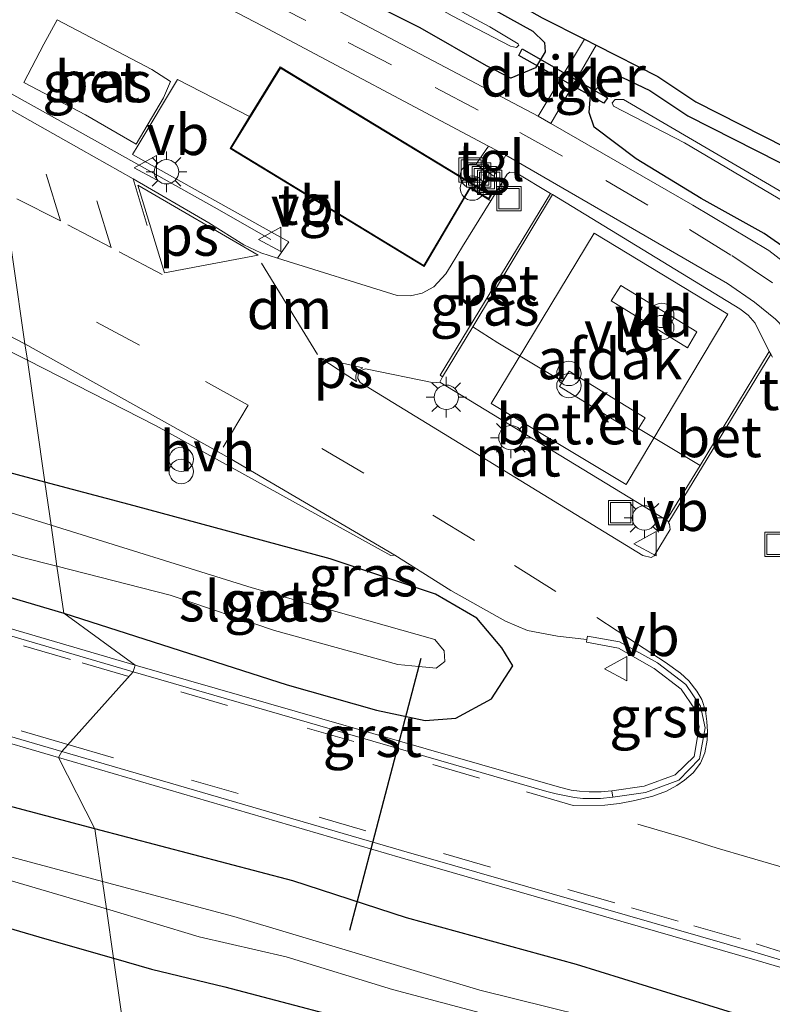
# Model space of a CAD drawing. Units: metres. Extents: x 29997 to 40008, y 370515 to 375003.
# Drawn here: x 36123 to 36169, y 372085 to 372146 of the extents above; entities that cross this region are included whole.
import ezdxf
from ezdxf.enums import TextEntityAlignment as Align

# ---------------------------------------------------------------- set-up
doc = ezdxf.new("R2010")
doc.units = ezdxf.units.M
doc.linetypes.add('IE-TERREINAFSCHEIDING', pattern=[10, 8, -2])
doc.linetypes.add('VW-3-9_STREEP', pattern=[12, 3, -9])
doc.layers.get('0').update_dxf_attribs({"lineweight": 25})
for name, color, linetype, lineweight in [('B-ME-BV-GELEIDECONSTRUCTIE-GELEIDERAIL-L-B1', 213, 'BV-GELEIDERAIL', 18), ('B-ME-GW-INSTEEKWATERGANG-L-B1', 10, 'Continuous', 25), ('B-ME-IE-GRASLAND-GV-B6', 93, 'Continuous', 18), ('B-ME-IE-HULPGEOMETRIE-L-B1', 53, 'Continuous', 18), ('B-ME-IE-INRICHTINGSELEMENT-S-B1', 253, 'Continuous', 18), ('B-ME-IE-MEUBILAIR_WEGMEUBILAIR-LICHTMAST-S-B1', 8, 'Continuous', 18), ('B-ME-IE-TERREINAFSCHEIDING-RASTERHEKWERK-L-B1', 8, 'IE-TERREINAFSCHEIDING', 18), ('B-ME-KG-KADASTRAAL-DAKRAND-L-B1', 13, 'Continuous', 18), ('B-ME-KG-KADASTRAAL-OPNAMEDTMGRENS-L-B1', 10, 'Continuous', 25), ('B-ME-KW-DUIKER-GV-B6', 10, 'Continuous', 25), ('B-ME-KW-DUIKER-L-B1', 10, 'Continuous', 25), ('B-ME-OG-BEBOUWING-GV-B6', 173, 'Continuous', 18), ('B-ME-OG-WATER-GV-B6', 153, 'Continuous', 18), ('B-ME-VH-VERH_SOORT-BETON-OVERIG-GV-B6', 8, 'IE-TERREINAFSCHEIDING-NATUURLIJK-HOUTWAL', 18), ('B-ME-VH-VERH_SOORT-BITUMEN-GV-B6', 8, 'IE-TERREINAFSCHEIDING-NATUURLIJK-HOUTWAL', 18), ('B-ME-VH-VERH_SOORT-GV-B6', 8, 'Continuous', 18), ('B-ME-VH-VERH_SOORT-HALF_VERHARDING-GV-B6', 8, 'IE-TERREINAFSCHEIDING-NATUURLIJK-HOUTWAL', 18), ('B-ME-VH-VERH_SOORT-KLINKERS-GV-B6', 8, 'IE-TERREINAFSCHEIDING-NATUURLIJK-HOUTWAL', 18), ('B-ME-VH-VERH_SOORT-TEGELS-GV-B6', 8, 'Continuous', 18), ('B-ME-VW-MARKERING-39STREEP-015-L-B1', 255, 'VW-3-9_STREEP', 18), ('B-ME-VW-MARKERING-DRIEHOEK-L-B1', 7, 'VW-HAAIETAND70-R-B', 18), ('B-ME-VW-MARKERING-VLAKMARK-GV-B6', 7, 'Continuous', 18), ('B-ME-VW-MEUBILAIR_WEGMEUBILAIR-VERKEERSBORD-S-B1', 8, 'Continuous', 18)]:
    doc.layers.add(name, color=color, linetype=linetype, lineweight=lineweight)
doc.styles.add('NLCS-ISO', font='NLCS-ISO.TTF')
doc.linetypes.add('BV-GELEIDERAIL', pattern='A,10,-3,[108,NLCS.SHX,S=1,R=0,X=0,Y=0],-3', length=16)
doc.linetypes.add('IE-TERREINAFSCHEIDING-NATUURLIJK-HOUTWAL', pattern='A,7,-1.5,[67,NLCS.SHX,S=0.75,R=45,X=0,Y=0],-1.5,7,-1.5,[70,NLCS.SHX,S=0.75,R=0,X=0,Y=0],-1.5', length=20)
doc.linetypes.add('VW-HAAIETAND70-R-B', pattern='A,0,-0.5,[153,NLCS.SHX,S=1,R=180,X=-0.375,Y=0],-0.5', length=1)

# ---------------------------------------------------------------- blocks, each defined once
blk = doc.blocks.new('put')
for p, q in [((0.75, 0.75), (-0.75, 0.75)), ((-0.75, 0.75), (-0.75, -0.75)), ((0.75, -0.75), (0.75, 0.75)), ((-0.75, -0.75), (0.75, -0.75))]:
    blk.add_line(p, q)
blk.add_lwpolyline([(-0.625, 0.625), (0.625, 0.625), (0.625, -0.625), (-0.625, -0.625)], close=True)
blk = doc.blocks.new('verkeersbord')
for p, q in [((0, 0.75), (-0.75, -0.625)), ((0.75, -0.625), (0, 0.75)), ((-0.75, -0.625), (0.75, -0.625))]:
    blk.add_line(p, q)
blk = doc.blocks.new('prullenbak')
for centre in [(-0.375, 0), (0.375, 0)]:
    blk.add_circle(centre, 0.75)
blk = doc.blocks.new('lantaarnpaal')
for p, q in [((0, 0.75), (0, 1.25)), ((-0.884, 0.884), (-0.53, 0.53)), ((0.53, 0.53), (0.884, 0.884)), ((-0.75, 0), (-1.25, 0)), ((0.75, 0), (1.25, 0)), ((-0.53, -0.53), (-0.884, -0.884)), ((0.53, -0.53), (0.884, -0.884)), ((0, -0.75), (0, -1.25))]:
    blk.add_line(p, q)
blk.add_circle((0, 0), 0.75)

msp = doc.modelspace()

# ---------------------------------------------------------------- linework, layer by layer
at = {"layer": 'B-ME-BV-GELEIDECONSTRUCTIE-GELEIDERAIL-L-B1'}
msp.add_polyline3d([(36120.8805, 372141.8845, 2.611), (36126.11, 372138.98, 2.64), (36130.44, 372136.56, 2.63), (36134.88, 372134.08, 2.33), (36138.36, 372132.1, 1.91)], dxfattribs=at)
at = {"layer": 'B-ME-GW-INSTEEKWATERGANG-L-B1'}
for points in [[(36127.5212, 372095.814, 1.464), (36120.459, 372097.675, 1.46), (36108.702, 372100.925, 1.546), (36092.991, 372105.505, 1.614), (36081.209, 372109.078, 1.572), (36070.152, 372112.742, 1.437), (36058.696, 372117.736, 1.484), (36043.271, 372125.113, 1.358), (36031.588, 372132.149, 1.006), (36015.822, 372141.739, 1.234), (36004.763, 372148.833, 1.298), (35992.5106, 372154.7011, 1.2794), (35982.816, 372158.366, 1.325), (35972.329, 372161.836, 1.305), (35963.578, 372164.07, 1.235), (35952.053, 372165.799, 1.321)], [(36117.4118, 372165.9488, 1.3147), (36126.133, 372161, 1.351), (36133.694, 372156.59, 1.089), (36139.62, 372153.321, 1.19), (36144.672, 372150.4, 1.064), (36152.933, 372145.779, 1.063), (36154.497, 372144.926, 1.274), (36155.216, 372144.225, 1.395), (36155.262, 372143.647, 1.383), (36154.658, 372142.658, 1.329), (36153.149, 372142.032, 1.253), (36151.657, 372142.788, 1.145), (36147.571, 372145.133, 1.04), (36143.172, 372147.343, 1.064), (36137.007, 372151.038, 1.094), (36131.944, 372153.81, 1.098), (36126.324, 372156.409, 1.343), (36118.1012, 372161.1662, 1.3311)], [(36188.0202, 372123.5117, 1.11), (36186.9759, 372123.1961, 1.11), (36185.68, 372123.044, 1.279), (36183.68, 372123.692, 1.327), (36180.81, 372124.934, 1.275), (36177.441, 372126.803, 1.245), (36173.456, 372129.178, 1.216), (36168.7567, 372132.4695, 1.2454), (36164.878, 372134.616, 1.266), (36160.864, 372137.053, 1.249), (36158.272, 372138.999, 1.258), (36157.971, 372139.909, 1.21), (36158.049, 372140.976, 1.273), (36158.959, 372141.934, 1.086), (36160.026, 372142.075, 1.008), (36161.705, 372141.259, 1.053), (36164.043, 372139.705, 1.084), (36169.668, 372136.855, 1.087), (36174.795, 372134.606, 1.327), (36183.005, 372130.297, 1.356), (36189.363, 372127.208, 1.25), (36189.9573, 372126.939, 1.11)], [(36124.4446, 372117.1579, 1.3268), (36120.519, 372118.2, 1.341), (36114.08, 372120.123, 1.35), (36107.161, 372122.383, 1.486), (36096.157, 372125.844, 1.506), (36092.986, 372127.527, 1.627), (36090.343, 372129.162, 1.615), (36088.997, 372129.739, 1.573), (36087.631, 372129.691, 1.634), (36086.396, 372128.784, 1.647), (36085.737, 372126.916, 1.575), (36085.654, 372125.487, 1.596), (36086.176, 372123.619, 1.54), (36087, 372122.245, 1.537), (36089.663, 372120.377, 1.551), (36093.782, 372118.619, 1.468), (36101.619, 372115.925, 1.532), (36109.26, 372113.906, 1.517), (36125.6072, 372109.0925, 1.5726)], [(36125.6072, 372109.0925, 1.5726), (36139.377, 372104.672, 1.692), (36144.875, 372103.116, 1.699), (36147.881, 372102.475, 1.66), (36149.755, 372102.619, 1.641), (36151.966, 372103.821, 1.64), (36153.263, 372105.84, 1.631), (36152.59, 372106.946, 1.617), (36151.053, 372108.773, 1.648), (36148.506, 372110.264, 1.601), (36142.019, 372112.427, 1.536), (36129.937, 372115.7, 1.307), (36124.4446, 372117.1579, 1.3268)], [(36074.745, 372103.393, 1.594), (36080.461, 372101.245, 1.646), (36087.44, 372099.159, 1.614), (36093.757, 372097.382, 1.548), (36099.964, 372095.864, 1.525), (36111.477, 372092.73, 1.474), (36113.318, 372092.098, 1.519), (36114.762, 372091.484, 1.562), (36120.974, 372090.058, 1.519), (36124.421, 372089.064, 1.455), (36128.6693, 372087.8486, 1.4886)], [(36207.51, 372051.503, 1.132), (36208.33, 372053.366, 1.242), (36208.993, 372054.629, 1.305), (36209.246, 372055.672, 1.346), (36209.3122, 372056.9454, 1.3555), (36208.6971, 372058.4074, 1.3665), (36207.731, 372059.777, 1.366), (36198.1886, 372068.7208, 1.4483), (36193.485, 372072.349, 1.485), (36181.136, 372078.857, 1.379), (36175.306, 372081.115, 1.385), (36167.403, 372084.304, 1.4), (36157.197, 372087.456, 1.406), (36146.718, 372090.33, 1.406), (36139.714, 372092.601, 1.471), (36127.5212, 372095.814, 1.464)], [(36128.6693, 372087.8486, 1.4886), (36131.008, 372087.173, 1.563), (36135.52, 372086.09, 1.499), (36145.974, 372083.339, 1.357), (36151.909, 372081.178, 1.388), (36162.959, 372078.298, 1.317), (36170.395, 372075.861, 1.307), (36174.171, 372074.515, 1.257), (36178.863, 372072.565, 1.175), (36183.424, 372070.159, 1.117), (36188.838, 372066.819, 1.116), (36191.73, 372064.724, 1.179), (36194.8877, 372062.3015, 1.1853), (36201.595, 372056.112, 1.261), (36202.195, 372055.164, 1.227), (36202.448, 372054.343, 1.269), (36202.448, 372054.059, 1.23), (36202.069, 372053.427, 1.341), (36201.658, 372052.89, 1.298)]]:
    msp.add_polyline3d(points, dxfattribs=at)
at = {"layer": 'B-ME-IE-GRASLAND-GV-B6'}
for points in [[(36118.9814, 372155.0598, 1.6004), (36137.8658, 372145.2332, 1.6306), (36151.7715, 372137.8289, 1.561), (36151, 372136.71, 1.87), (36152.1094, 372135.9939, 1.8659), (36152.8492, 372137.2945, 1.5511), (36166.4934, 372129.3869, 1.5395), (36168.1495, 372128.2365, 1.5312), (36169.4464, 372127.1853, 1.5398)], [(36157.6877, 372144.417, 1.0189), (36154.8266, 372139.6905, 1.4588), (36125.4416, 372155.1725, 1.5203)], [(36149.528, 372145.856, 0.21), (36153.121, 372143.987, 0.21), (36153.498, 372143.909, 0.21), (36153.639, 372144.05, 0.21), (36153.592, 372144.144, 0.21), (36151.8567, 372145.1781, 0.21), (36136.944, 372153.187, 0.21)], [(36143.172, 372147.343, 1.064), (36147.571, 372145.133, 1.04), (36151.657, 372142.788, 1.145), (36153.149, 372142.032, 1.253), (36154.658, 372142.658, 1.329), (36155.262, 372143.647, 1.383), (36155.216, 372144.225, 1.395), (36154.497, 372144.926, 1.274), (36152.933, 372145.779, 1.063)], [(36152.933, 372145.779, 1.063), (36154.497, 372144.926, 1.274), (36155.216, 372144.225, 1.395), (36155.262, 372143.647, 1.383), (36154.658, 372142.658, 1.329), (36153.149, 372142.032, 1.253), (36151.657, 372142.788, 1.145), (36147.571, 372145.133, 1.04), (36143.172, 372147.343, 1.064)], [(36155.0783, 372145.74, 0.973), (36157.6877, 372144.417, 1.0189)], [(36126.9425, 372139.7733, 1.9653), (36130.0757, 372137.9703, 1.8948), (36131.7585, 372140.8232, 1.8682), (36132.1901, 372141.8159, 1.8718), (36131.04, 372142.55, 1.92), (36125.2101, 372145.6157, 2.0399), (36124.3826, 372144.1084, 2.0382), (36123.1389, 372141.7537, 2.0648), (36126.9425, 372139.7733, 1.9653)], [(36204.9603, 372085.4754, 1.5393), (36199.1331, 372090.8772, 1.5397), (36196.7728, 372093.3096, 1.5409), (36194.1683, 372096.187, 1.5205), (36192.1487, 372098.6185, 1.5012), (36188.3451, 372103.7042, 1.4801), (36184.4411, 372109.607, 1.471), (36181.6062, 372114.4273, 1.4798), (36178.7992, 372119.783, 1.4713), (36176.5672, 372123.6096, 1.4595), (36174.8673, 372126.0465, 1.4505), (36171.49, 372129.5233, 1.4404), (36169.0368, 372131.4168, 1.4301), (36164.3561, 372134.2065, 1.4408), (36155.62, 372139.23, 1.46), (36158.4098, 372144.0509, 1.0048), (36162.2028, 372142.1278, 0.971), (36164.5472, 372140.5695, 0.992), (36170.0956, 372137.7583, 1.097), (36175.2292, 372135.5064, 1.172), (36183.4553, 372131.1889, 1.414), (36189.799, 372128.1069, 1.239)], [(36169.2678, 372124.8405, 1.8212), (36169.168, 372125.042, 1.739), (36169.071, 372125.19, 1.79), (36168.1926, 372126.9381, 1.8585), (36167.7684, 372127.4296, 1.8654), (36167.2498, 372127.8157, 1.8704), (36155.72, 372134.855, 1.796), (36155.594, 372134.916, 1.791), (36153.4683, 372136.2022, 1.8585), (36153.0928, 372136.236, 1.8652), (36152.925, 372136.1208, 1.8658), (36151.9065, 372134.4718, 2.002), (36151.795, 372134.54, 2.002), (36151.953, 372134.819, 2.004), (36151.91, 372134.845, 2.047), (36138.948, 372142.716, 1.869), (36137.0586, 372139.6549, 1.9894), (36132.6155, 372141.934, 1.8435), (36130.1925, 372137.9012, 1.8854), (36129.8518, 372137.3196, 2.0259), (36139.4629, 372131.9584, 1.9572), (36138.7667, 372130.9492, 1.8949), (36137.74, 372131.27, 1.9), (36136.71, 372131.77, 1.91), (36134.55, 372133.12, 1.92), (36129.8898, 372135.8367, 1.9323), (36126.6824, 372137.6368, 1.9305), (36123.5231, 372139.41, 1.97), (36121.036, 372140.8058, 1.934)], [(36173.456, 372129.178, 1.216), (36168.7567, 372132.4695, 1.2454), (36164.878, 372134.616, 1.266), (36160.864, 372137.053, 1.249), (36158.272, 372138.999, 1.258), (36157.971, 372139.909, 1.21), (36158.049, 372140.976, 1.273), (36158.959, 372141.934, 1.086), (36160.026, 372142.075, 1.008), (36161.705, 372141.259, 1.053), (36164.043, 372139.705, 1.084), (36169.668, 372136.855, 1.087)], [(36169.668, 372136.855, 1.087), (36164.043, 372139.705, 1.084), (36161.705, 372141.259, 1.053), (36160.026, 372142.075, 1.008), (36158.959, 372141.934, 1.086), (36158.049, 372140.976, 1.273), (36157.971, 372139.909, 1.21), (36158.272, 372138.999, 1.258), (36160.864, 372137.053, 1.249), (36164.878, 372134.616, 1.266), (36168.7567, 372132.4695, 1.2454), (36173.456, 372129.178, 1.216)], [(36175.5176, 372131.7032, -0.233), (36160.0788, 372140.7138, -0.233), (36159.5709, 372140.7138, -0.233), (36159.391, 372140.5021, -0.233), (36159.4756, 372140.3009, -0.233), (36163.8459, 372138.035, -0.233), (36171.3272, 372133.6409, -0.233), (36174.071, 372131.795, -0.233), (36174.9774, 372131.2956, -0.233), (36180.5682, 372128.1922, -0.233), (36184.6566, 372126.5765, -0.233), (36187.24, 372125.935, -0.233), (36187.4433, 372126.2821, -0.233), (36187.25, 372126.433, -0.233), (36183.939, 372127.515, -0.233), (36181.594, 372128.491, -0.233), (36178.796, 372129.796, -0.233), (36176.367, 372131.137, -0.233), (36175.5176, 372131.7032, -0.233)], [(36113.978, 372129.364, 1.577), (36123.3641, 372124.6541, 1.5816), (36124.4446, 372117.1579, 1.3268), (36120.519, 372118.2, 1.341)], [(36131.303, 372120.618, 1.597), (36145.7571, 372112.6359, 1.6428), (36146.01, 372112.65, 1.65), (36149.45, 372110.48, 1.64), (36152.8102, 372108.5897, 1.6403), (36154.17, 372108.03, 1.65), (36156.0314, 372107.667, 1.6792), (36157.8317, 372107.4712, 1.7049), (36157.806, 372107.303, 1.694), (36159.778, 372106.939, 1.76), (36161.971, 372105.686, 1.77), (36163.642, 372104.409, 1.763), (36164.48, 372103.182, 1.778), (36164.743, 372102.089, 1.775), (36164.44, 372100.262, 1.798), (36163.269, 372099.135, 1.771), (36161.352, 372098.449, 1.761), (36159.366, 372098.142, 1.686), (36158.718, 372098.095, 1.711), (36157.965, 372098.1, 1.703), (36157.388, 372098.132, 1.709), (36156.858, 372098.187, 1.707), (36156.151, 372098.369, 1.704), (36130.009, 372105.882, 1.66), (36125.6071, 372109.093, 1.573), (36139.377, 372104.672, 1.692), (36144.875, 372103.116, 1.699), (36147.881, 372102.475, 1.66), (36149.755, 372102.619, 1.641), (36151.966, 372103.821, 1.64), (36153.263, 372105.84, 1.631), (36152.59, 372106.946, 1.617), (36151.053, 372108.773, 1.648), (36148.506, 372110.264, 1.601), (36142.019, 372112.427, 1.536), (36129.937, 372115.7, 1.307), (36124.4446, 372117.1579, 1.3268), (36123.3641, 372124.6541, 1.5816), (36131.303, 372120.618, 1.597)], [(36075.423, 372119.645, 1.841), (36077.124, 372118.266, 1.871), (36078.419, 372117.257, 1.869), (36079.553, 372116.457, 1.851), (36080.97, 372115.493, 1.851), (36082.283, 372114.675, 1.829), (36083.68, 372113.848, 1.821), (36085.067, 372113.045, 1.815), (36086.684, 372112.256, 1.793), (36088.186, 372111.528, 1.811), (36089.646, 372110.88, 1.789), (36091.509, 372110.2, 1.783), (36093.871, 372109.424, 1.769), (36105.64, 372105.959, 1.711), (36125.275, 372100.204, 1.577), (36127.5211, 372095.814, 1.464), (36120.459, 372097.675, 1.46), (36108.702, 372100.925, 1.546), (36092.991, 372105.505, 1.614), (36081.209, 372109.078, 1.572), (36070.152, 372112.742, 1.437)], [(36120.519, 372118.2, 1.341), (36124.4446, 372117.1579, 1.3268), (36124.8273, 372114.5033, 0.0975), (36121.02, 372115.685, 0.0975)], [(36153.263, 372105.84, 1.631), (36151.966, 372103.821, 1.64), (36149.755, 372102.619, 1.641), (36147.881, 372102.475, 1.66), (36144.875, 372103.116, 1.699), (36139.377, 372104.672, 1.692), (36125.6071, 372109.093, 1.573), (36125.1912, 372111.9786, 0.0975), (36132.161, 372110.204, 0.0975), (36138.586, 372108.013, 0.0975), (36146.192, 372105.925, 0.0975), (36147.4785, 372105.805, 0.0975), (36148.5533, 372105.7048, 0.0975), (36149.075, 372106.1169, 0.0975), (36149.0475, 372106.7763, 0.0975), (36148.4709, 372107.4631, 0.0975), (36137.22, 372110.657, 0.0975), (36124.8273, 372114.5033, 0.0975), (36124.4446, 372117.1579, 1.3268), (36129.937, 372115.7, 1.307), (36142.019, 372112.427, 1.536), (36148.506, 372110.264, 1.601), (36151.053, 372108.773, 1.648), (36152.59, 372106.946, 1.617), (36153.263, 372105.84, 1.631)], [(36109.26, 372113.906, 1.517), (36125.6071, 372109.093, 1.573), (36130.009, 372105.882, 1.66), (36095.748, 372115.917, 1.581)], [(36113.901, 372115.231, 0.0975), (36122.99, 372112.539, 0.0975), (36125.1912, 372111.9786, 0.0975), (36125.6071, 372109.093, 1.573), (36109.26, 372113.906, 1.517)], [(36070.152, 372112.742, 1.437), (36081.209, 372109.078, 1.572), (36092.991, 372105.505, 1.614), (36108.702, 372100.925, 1.546), (36120.459, 372097.675, 1.46), (36127.5211, 372095.814, 1.464), (36127.9876, 372092.5779, 0.032), (36116.7156, 372095.5768, 0.032), (36089.3319, 372103.8131, 0.032), (36071.257, 372108.8392, 0.032)], [(36067.3601, 372108.5474, 0.032), (36078.0867, 372105.0129, 0.032), (36105.8917, 372097.4575, 0.032), (36128.2316, 372090.885, 0.032), (36128.6693, 372087.8486, 1.4886), (36124.421, 372089.064, 1.455), (36120.974, 372090.058, 1.519), (36114.762, 372091.484, 1.562), (36113.318, 372092.098, 1.519), (36111.477, 372092.73, 1.474), (36099.964, 372095.864, 1.525), (36093.757, 372097.382, 1.548), (36087.44, 372099.159, 1.614), (36080.461, 372101.245, 1.646), (36074.745, 372103.393, 1.594)], [(36074.745, 372103.393, 1.594), (36080.461, 372101.245, 1.646), (36087.44, 372099.159, 1.614), (36093.757, 372097.382, 1.548), (36099.964, 372095.864, 1.525), (36111.477, 372092.73, 1.474), (36113.318, 372092.098, 1.519), (36114.762, 372091.484, 1.562), (36120.974, 372090.058, 1.519), (36124.421, 372089.064, 1.455), (36128.6693, 372087.8486, 1.4886), (36131.1344, 372070.7466, 1.9444), (36116.6278, 372046.9006, 2.5337)], [(36167.403, 372084.304, 1.4), (36157.197, 372087.456, 1.406), (36146.718, 372090.33, 1.406), (36139.714, 372092.601, 1.471), (36127.5211, 372095.814, 1.464), (36125.275, 372100.204, 1.577), (36146.322, 372094.046, 1.543), (36168.329, 372087.71, 1.512), (36170.06, 372087.189, 1.507), (36172.354, 372086.438, 1.501), (36174.596, 372085.609, 1.514), (36176.832, 372084.732, 1.521)], [(36203.88, 372057.995, 0.032), (36202.527, 372059.727, 0.032), (36196.4277, 372065.2964, 0.032), (36192.5797, 372068.4359, 0.032), (36183.9595, 372074.2078, 0.032), (36176.8625, 372077.7098, 0.032), (36169.9274, 372080.5309, 0.032), (36161.8581, 372083.2547, 0.032), (36151.2287, 372085.8813, 0.032), (36136.0948, 372090.421, 0.032), (36127.9876, 372092.5779, 0.032), (36127.5211, 372095.814, 1.464), (36139.714, 372092.601, 1.471), (36146.718, 372090.33, 1.406), (36157.197, 372087.456, 1.406), (36167.403, 372084.304, 1.4), (36175.306, 372081.115, 1.385), (36181.136, 372078.857, 1.379), (36193.485, 372072.349, 1.485), (36198.1886, 372068.7208, 1.4483), (36207.731, 372059.777, 1.366)], [(36128.2316, 372090.885, 0.032), (36133.9559, 372089.1563, 0.032), (36139.3031, 372087.9241, 0.032), (36145.8492, 372085.9137, 0.032), (36154.599, 372083.6114, 0.032), (36163.8349, 372081.0173, 0.032), (36170.2839, 372078.7475, 0.032), (36175.5338, 372076.7694, 0.032), (36181.4318, 372074.2078, 0.032), (36186.1308, 372071.6461, 0.032), (36191.802, 372067.8198, 0.032), (36196.0592, 372064.5799, 0.032), (36197.5617, 372063.1517, 0.032), (36199.949, 372061.116, 0.032), (36203.033, 372057.922, 0.032), (36204.747, 372055.684, 0.032), (36205.054, 372054.854, 0.032), (36204.963, 372053.699, 0.032), (36204.729, 372052.797, 0.032)], [(36201.658, 372052.89, 1.298), (36202.069, 372053.427, 1.341), (36202.448, 372054.059, 1.23), (36202.448, 372054.343, 1.269), (36202.195, 372055.164, 1.227), (36201.595, 372056.112, 1.261), (36194.8877, 372062.3015, 1.1853), (36191.73, 372064.724, 1.179), (36188.838, 372066.819, 1.116), (36183.424, 372070.159, 1.117), (36178.863, 372072.565, 1.175), (36174.171, 372074.515, 1.257), (36170.395, 372075.861, 1.307), (36162.959, 372078.298, 1.317), (36151.909, 372081.178, 1.388), (36145.974, 372083.339, 1.357), (36135.52, 372086.09, 1.499), (36131.008, 372087.173, 1.563), (36128.6693, 372087.8486, 1.4886), (36128.2316, 372090.885, 0.032)], [(36116.6278, 372046.9006, 2.5337), (36131.1344, 372070.7466, 1.9444), (36128.6693, 372087.8486, 1.4886)], [(36128.6693, 372087.8486, 1.4886), (36131.008, 372087.173, 1.563), (36135.52, 372086.09, 1.499), (36145.974, 372083.339, 1.357), (36151.909, 372081.178, 1.388), (36162.959, 372078.298, 1.317), (36170.395, 372075.861, 1.307), (36174.171, 372074.515, 1.257), (36178.863, 372072.565, 1.175), (36183.424, 372070.159, 1.117), (36188.838, 372066.819, 1.116), (36191.73, 372064.724, 1.179), (36194.8877, 372062.3015, 1.1853), (36201.595, 372056.112, 1.261), (36202.195, 372055.164, 1.227), (36202.448, 372054.343, 1.269), (36202.448, 372054.059, 1.23), (36202.069, 372053.427, 1.341), (36201.658, 372052.89, 1.298)]]:
    msp.add_polyline3d(points, dxfattribs=at)
at = {"layer": 'B-ME-IE-HULPGEOMETRIE-L-B1'}
msp.add_polyline3d([(36116.6278, 372046.9006, 2.5337), (36131.1344, 372070.7466, 1.9444), (36128.6693, 372087.8486, 1.4886), (36128.2316, 372090.885, 0.032), (36127.9876, 372092.5779, 0.032), (36127.5212, 372095.814, 1.464), (36125.275, 372100.204, 1.577), (36125.483, 372100.576, 1.542), (36129.889, 372105.48, 1.649), (36130.009, 372105.882, 1.66), (36125.6072, 372109.0925, 1.5726), (36125.1912, 372111.9786, 0.0975), (36124.8273, 372114.5033, 0.0975), (36124.4446, 372117.1579, 1.3268), (36123.3641, 372124.6541, 1.5816), (36123.219, 372125.6607, 1.622), (36121.036, 372140.8058, 1.934), (36118.9814, 372155.0598, 1.6004), (36118.4491, 372158.7521, 1.5005), (36118.1012, 372161.1662, 1.3311), (36117.7238, 372163.7846, 0.21), (36117.6334, 372164.4117, 0.21), (36117.4118, 372165.9488, 1.3147), (36117.2343, 372167.1803, 1.1791)], dxfattribs=at)
at = {"layer": 'B-ME-IE-TERREINAFSCHEIDING-RASTERHEKWERK-L-B1'}
msp.add_polyline3d([(36124.3826, 372144.1084, 2.0382), (36123.1389, 372141.7537, 2.0648), (36126.9425, 372139.7733, 1.9653), (36130.0757, 372137.9703, 1.8948), (36131.7585, 372140.8232, 1.8682), (36132.1901, 372141.8159, 1.8718), (36131.04, 372142.55, 1.92), (36125.2101, 372145.6157, 2.0399), (36124.3826, 372144.1084, 2.0382)], dxfattribs=at)
at = {"layer": 'B-ME-KG-KADASTRAAL-DAKRAND-L-B1'}
msp.add_polyline3d([(36138.9645, 372142.6475, 5.3248), (36135.924, 372137.7215, 5.4367), (36147.7868, 372130.499, 5.4988), (36150.6349, 372135.3103, 5.4663), (36151.7766, 372134.609, 5.4548), (36151.8864, 372134.8029, 5.4596), (36138.9645, 372142.6475, 5.3248)], dxfattribs=at)
at = {"layer": 'B-ME-KG-KADASTRAAL-OPNAMEDTMGRENS-L-B1'}
msp.add_polyline3d([(36117.2343, 372167.1803, 1.1791), (36126.6298, 372161.8574, 1.205), (36134.1839, 372157.4514, 1.079), (36140.1078, 372154.1836, 1.012), (36155.0783, 372145.74, 0.973), (36157.6877, 372144.417, 1.0189), (36158.4098, 372144.0509, 1.0048), (36162.2028, 372142.1278, 0.971), (36164.5472, 372140.5695, 0.992), (36170.0956, 372137.7583, 1.097), (36175.2292, 372135.5064, 1.172), (36183.4553, 372131.1889, 1.414), (36189.799, 372128.1069, 1.239), (36189.9573, 372126.939, 1.11), (36190.0684, 372125.994, 1.11), (36189.698, 372124.6969, 1.11), (36197.145, 372099.665, 1.374), (36200.417, 372096.532, 1.728), (36201.738, 372095.134, 1.824), (36206.107, 372091.133, 1.825)], dxfattribs=at)
at = {"layer": 'B-ME-KW-DUIKER-GV-B6'}
msp.add_polyline3d([(36159.101, 372140.821, -0.293), (36158.881, 372140.481, -0.237), (36153.641, 372143.43, -0.316), (36153.854, 372143.825, -0.297), (36159.101, 372140.821, -0.293)], dxfattribs=at)
at = {"layer": 'B-ME-KW-DUIKER-L-B1'}
msp.add_line((36147.607, 372106.294, -0.162), (36143.21, 372089.557, -0.081), dxfattribs=at)
at = {"layer": 'B-ME-OG-BEBOUWING-GV-B6'}
for points in [[(36137.0586, 372139.6549, 1.9894), (36138.948, 372142.716, 1.869), (36151.91, 372134.845, 2.047), (36151.953, 372134.819, 2.004), (36151.795, 372134.54, 2.002), (36151.741, 372134.573, 2.043), (36150.6439, 372135.2465, 2.0206), (36147.804, 372130.43, 2.046), (36135.855, 372137.705, 1.983), (36137.0586, 372139.6549, 1.9894)], [(36158.2793, 372132.4868, 6.5711), (36166.516, 372127.502, 6.4529), (36160.258, 372117.013, 6.4529), (36151.938, 372121.993, 6.4489), (36158.2793, 372132.4868, 6.5711)]]:
    msp.add_polyline3d(points, dxfattribs=at)
at = {"layer": 'B-ME-OG-WATER-GV-B6'}
for points in [[(35945.187, 372163.932, 0.032), (35967.2638, 372159.9108, 0.032), (35974.3933, 372157.9652, 0.032), (35982.0089, 372155.4036, 0.032), (35990.7263, 372151.8042, 0.032), (36006.8324, 372143.1139, 0.032), (36020.5405, 372134.5858, 0.032), (36037.0355, 372125.1497, 0.032), (36045.6881, 372119.7669, 0.032), (36053.0768, 372115.9406, 0.032), (36064.4192, 372111.4009, 0.032), (36071.257, 372108.8392, 0.032), (36089.3319, 372103.8131, 0.032), (36116.7156, 372095.5768, 0.032), (36127.9876, 372092.5779, 0.032), (36128.2316, 372090.885, 0.032)], [(36117.6334, 372164.4117, 0.21), (36124.474, 372160.362, 0.21), (36132.135, 372156.025, 0.21), (36136.944, 372153.187, 0.21), (36151.8567, 372145.1781, 0.21), (36153.592, 372144.144, 0.21), (36153.639, 372144.05, 0.21), (36153.498, 372143.909, 0.21), (36153.121, 372143.987, 0.21), (36149.528, 372145.856, 0.21), (36141.934, 372150.157, 0.21), (36137.956, 372152.249, 0.21), (36117.7238, 372163.7846, 0.21), (36117.6334, 372164.4117, 0.21)], [(36128.2316, 372090.885, 0.032), (36105.8917, 372097.4575, 0.032), (36078.0867, 372105.0129, 0.032), (36067.3601, 372108.5474, 0.032), (36058.9992, 372111.9521, 0.032), (36050.8327, 372115.0975, 0.032), (36046.2309, 372117.7565, 0.032), (36040.9486, 372120.5127, 0.032), (36036.0228, 372123.8202, 0.032), (36030.384, 372127.452, 0.032), (36023.3518, 372131.0837, 0.032), (36016.7408, 372135.4613, 0.032), (36000.8939, 372145.0919, 0.032), (35989.6812, 372150.6044, 0.032), (35982.0008, 372153.5877, 0.032), (35976.2972, 372155.6954, 0.032), (35968.714, 372157.9328, 0.032), (35960.2883, 372159.8784, 0.032), (35952.0569, 372161.1755, 0.032)], [(36175.5176, 372131.7032, -0.233), (36176.367, 372131.137, -0.233), (36178.796, 372129.796, -0.233), (36181.594, 372128.491, -0.233), (36183.939, 372127.515, -0.233), (36187.25, 372126.433, -0.233), (36187.4433, 372126.2821, -0.233), (36187.24, 372125.935, -0.233), (36184.6566, 372126.5765, -0.233), (36180.5682, 372128.1922, -0.233), (36174.9774, 372131.2956, -0.233), (36174.071, 372131.795, -0.233), (36171.3272, 372133.6409, -0.233), (36163.8459, 372138.035, -0.233), (36159.4756, 372140.3009, -0.233), (36159.391, 372140.5021, -0.233), (36159.5709, 372140.7138, -0.233), (36160.0788, 372140.7138, -0.233), (36175.5176, 372131.7032, -0.233)], [(36113.901, 372115.231, 0.0975), (36105.609, 372117.285, 0.0975), (36095.449, 372120.472, 0.0975), (36089.655, 372125.06, 0.0975), (36089.82, 372125.527, 0.0975), (36090.177, 372125.582, 0.0975), (36096.685, 372122.292, 0.0975), (36104.428, 372120.094, 0.0975), (36121.02, 372115.685, 0.0975), (36124.8273, 372114.5033, 0.0975), (36125.1912, 372111.9786, 0.0975), (36122.99, 372112.539, 0.0975), (36113.901, 372115.231, 0.0975)], [(36124.8273, 372114.5033, 0.0975), (36137.22, 372110.657, 0.0975), (36148.4709, 372107.4631, 0.0975), (36149.0475, 372106.7763, 0.0975), (36149.075, 372106.1169, 0.0975), (36148.5533, 372105.7048, 0.0975), (36147.4785, 372105.805, 0.0975), (36146.192, 372105.925, 0.0975), (36138.586, 372108.013, 0.0975), (36132.161, 372110.204, 0.0975), (36125.1912, 372111.9786, 0.0975), (36124.8273, 372114.5033, 0.0975)], [(36127.9876, 372092.5779, 0.032), (36136.0948, 372090.421, 0.032), (36151.2287, 372085.8813, 0.032), (36161.8581, 372083.2547, 0.032), (36169.9274, 372080.5309, 0.032), (36176.8625, 372077.7098, 0.032), (36183.9595, 372074.2078, 0.032), (36192.5797, 372068.4359, 0.032), (36196.4277, 372065.2964, 0.032), (36202.527, 372059.727, 0.032), (36203.88, 372057.995, 0.032), (36206.117, 372054.331, 0.032), (36206.117, 372053.916, 0.032), (36205.233, 372052.202, 0.032)], [(36204.729, 372052.797, 0.032), (36204.963, 372053.699, 0.032), (36205.054, 372054.854, 0.032), (36204.747, 372055.684, 0.032), (36203.033, 372057.922, 0.032), (36199.949, 372061.116, 0.032), (36197.5617, 372063.1517, 0.032), (36196.0592, 372064.5799, 0.032), (36191.802, 372067.8198, 0.032), (36186.1308, 372071.6461, 0.032), (36181.4318, 372074.2078, 0.032), (36175.5338, 372076.7694, 0.032), (36170.2839, 372078.7475, 0.032), (36163.8349, 372081.0173, 0.032), (36154.599, 372083.6114, 0.032), (36145.8492, 372085.9137, 0.032), (36139.3031, 372087.9241, 0.032), (36133.9559, 372089.1563, 0.032), (36128.2316, 372090.885, 0.032), (36127.9876, 372092.5779, 0.032)]]:
    msp.add_polyline3d(points, dxfattribs=at)
at = {"layer": 'B-ME-VH-VERH_SOORT-BETON-OVERIG-GV-B6'}
for points in [[(36124.3826, 372144.1084, 2.0382), (36125.2101, 372145.6157, 2.0399), (36131.04, 372142.55, 1.92), (36132.1901, 372141.8159, 1.8718), (36131.7585, 372140.8232, 1.8682), (36130.0757, 372137.9703, 1.8948), (36126.9425, 372139.7733, 1.9653), (36123.1389, 372141.7537, 2.0648), (36124.3826, 372144.1084, 2.0382)], [(36155.594, 372134.916, 1.791), (36155.72, 372134.855, 1.796), (36150.811, 372126.716, 1.747), (36148.932, 372123.635, 1.773), (36148.8, 372123.734, 1.772), (36155.594, 372134.916, 1.791)], [(36169.168, 372125.042, 1.739), (36162.877, 372114.718, 1.806), (36162.741, 372114.818, 1.788), (36164.808, 372118.174, 1.825), (36169.071, 372125.19, 1.79), (36169.168, 372125.042, 1.739)]]:
    msp.add_polyline3d(points, dxfattribs=at)
at = {"layer": 'B-ME-VH-VERH_SOORT-BITUMEN-GV-B6'}
for points in [[(36217.2653, 372070.5195, 1.6302), (36201.8992, 372084.0787, 1.6294), (36198.17, 372087.51, 1.63), (36193.68, 372092.14, 1.62), (36191.89, 372094.12, 1.61), (36188.217, 372098.674, 1.5896), (36185.67, 372102.3, 1.56), (36184.09, 372104.66, 1.55), (36183.0038, 372106.1455, 1.5404), (36180.68, 372109.89, 1.55), (36174.4707, 372121.1711, 1.5385), (36173.3153, 372122.9013, 1.5395), (36172.0911, 372124.448, 1.5402), (36169.4464, 372127.1853, 1.5398), (36168.1495, 372128.2365, 1.5312), (36166.4934, 372129.3869, 1.5395), (36152.8492, 372137.2945, 1.5511), (36151.7715, 372137.8289, 1.561), (36137.8658, 372145.2332, 1.6306), (36118.9814, 372155.0598, 1.6004)], [(36125.4416, 372155.1725, 1.5203), (36154.8266, 372139.6905, 1.4588), (36155.62, 372139.23, 1.46), (36164.3561, 372134.2065, 1.4408), (36169.0368, 372131.4168, 1.4301), (36171.49, 372129.5233, 1.4404), (36174.8673, 372126.0465, 1.4505), (36176.5672, 372123.6096, 1.4595), (36178.7992, 372119.783, 1.4713), (36181.6062, 372114.4273, 1.4798), (36184.4411, 372109.607, 1.471), (36188.3451, 372103.7042, 1.4801), (36192.1487, 372098.6185, 1.5012), (36194.1683, 372096.187, 1.5205), (36196.7728, 372093.3096, 1.5409), (36199.1331, 372090.8772, 1.5397), (36204.9603, 372085.4754, 1.5393)], [(36121.036, 372140.8058, 1.934), (36123.219, 372125.6607, 1.622), (36109.97, 372132.55, 1.63)], [(36169.966, 372087.677, 1.527), (36167.973, 372088.273, 1.511), (36146.406, 372094.488, 1.536), (36125.483, 372100.576, 1.542), (36129.889, 372105.48, 1.649), (36155.367, 372098.117, 1.696), (36155.933, 372097.964, 1.686), (36156.552, 372097.838, 1.697), (36157.071, 372097.74, 1.711), (36157.577, 372097.685, 1.719), (36158.085, 372097.683, 1.716), (36158.662, 372097.684, 1.699), (36159.426, 372097.757, 1.721), (36161.445, 372098.051, 1.763), (36163.488, 372098.818, 1.776), (36164.777, 372100.123, 1.813), (36165.123, 372102.026, 1.79), (36164.827, 372103.364, 1.769), (36163.929, 372104.698, 1.783), (36162.181, 372106.038, 1.775), (36159.835, 372107.324, 1.764), (36157.862, 372107.669, 1.732), (36157.8317, 372107.4712, 1.7049), (36156.0314, 372107.667, 1.6792), (36154.17, 372108.03, 1.65), (36152.8102, 372108.5897, 1.6403), (36149.45, 372110.48, 1.64), (36146.01, 372112.65, 1.65), (36135.81, 372118.64, 1.63), (36123.219, 372125.6607, 1.622), (36121.036, 372140.8058, 1.934), (36123.5231, 372139.41, 1.97), (36126.6824, 372137.6368, 1.9305), (36129.8898, 372135.8367, 1.9323), (36134.55, 372133.12, 1.92), (36136.71, 372131.77, 1.91), (36137.74, 372131.27, 1.9), (36138.7667, 372130.9492, 1.8949), (36146.137, 372128.6458, 1.8591), (36146.9679, 372128.6151, 1.8707), (36147.6916, 372128.788, 1.86), (36148.4106, 372129.1759, 1.8606), (36149.1396, 372129.9775, 1.8701), (36149.4655, 372130.5096, 1.8792), (36150.1746, 372131.6677, 1.8798), (36151.9065, 372134.4718, 2.002), (36152.925, 372136.1208, 1.8658), (36153.0928, 372136.236, 1.8652), (36153.4683, 372136.2022, 1.8585), (36155.594, 372134.916, 1.791), (36148.8, 372123.734, 1.772), (36148.932, 372123.635, 1.773), (36148.78, 372123.305, 1.778), (36148.3974, 372123.2777, 1.8088), (36144.1984, 372124.134, 1.8837), (36143.9292, 372124.0284, 1.8741), (36143.7479, 372123.806, 1.8636), (36143.7232, 372123.5429, 1.8642), (36143.8673, 372123.2945, 1.8733), (36161.2754, 372112.6322, 1.8602), (36161.7847, 372112.5195, 1.8595), (36161.9816, 372112.623, 1.8497), (36162.9553, 372114.2336, 1.8386), (36162.931, 372114.5775, 1.8344), (36162.8584, 372114.6455, 1.8319), (36162.877, 372114.718, 1.806), (36169.168, 372125.042, 1.739), (36169.2678, 372124.8405, 1.8212)], [(36094.351, 372115.893, 1.601), (36129.889, 372105.48, 1.649), (36125.483, 372100.576, 1.542), (36105.752, 372106.339, 1.692)]]:
    msp.add_polyline3d(points, dxfattribs=at)
at = {"layer": 'B-ME-VH-VERH_SOORT-GV-B6'}
for points in [[(36169.071, 372125.19, 1.79), (36164.808, 372118.174, 1.825), (36161.003, 372120.4576, 1.865), (36161.4138, 372121.123, 1.859), (36156.7362, 372123.9807, 1.8602), (36156.3382, 372123.3551, 1.8809), (36152.356, 372125.741, 1.813), (36150.811, 372126.716, 1.747), (36155.72, 372134.855, 1.796), (36167.2498, 372127.8157, 1.8704), (36167.7684, 372127.4296, 1.8654), (36168.1926, 372126.9381, 1.8585), (36169.071, 372125.19, 1.79)], [(36164.6106, 372126.407, 1.8419), (36159.9182, 372129.2699, 1.8636), (36159.3266, 372128.3227, 1.8694), (36164.0334, 372125.4296, 1.8291), (36164.6106, 372126.407, 1.8419)], [(36164.808, 372118.174, 1.825), (36162.741, 372114.818, 1.788), (36148.78, 372123.305, 1.778), (36148.932, 372123.635, 1.773), (36150.811, 372126.716, 1.747), (36152.356, 372125.741, 1.813), (36156.3382, 372123.3551, 1.8809), (36156.1559, 372123.0514, 1.8792), (36160.822, 372120.1714, 1.8487), (36161.003, 372120.4576, 1.865), (36164.808, 372118.174, 1.825)], [(36148.78, 372123.305, 1.778), (36162.741, 372114.818, 1.788), (36162.877, 372114.718, 1.806), (36162.8584, 372114.6455, 1.8319), (36162.931, 372114.5775, 1.8344), (36162.9553, 372114.2336, 1.8386), (36161.9816, 372112.623, 1.8497), (36161.7847, 372112.5195, 1.8595), (36161.2754, 372112.6322, 1.8602), (36143.8673, 372123.2945, 1.8733), (36143.7232, 372123.5429, 1.8642), (36143.7479, 372123.806, 1.8636), (36143.9292, 372124.0284, 1.8741), (36144.1984, 372124.134, 1.8837), (36148.3974, 372123.2777, 1.8088), (36148.78, 372123.305, 1.778)], [(36125.483, 372100.576, 1.542), (36125.275, 372100.204, 1.577), (36105.64, 372105.959, 1.711), (36093.871, 372109.424, 1.769), (36091.509, 372110.2, 1.783), (36089.646, 372110.88, 1.789), (36088.186, 372111.528, 1.811), (36086.684, 372112.256, 1.793), (36085.067, 372113.045, 1.815), (36083.68, 372113.848, 1.821), (36082.283, 372114.675, 1.829), (36080.97, 372115.493, 1.851), (36079.553, 372116.457, 1.851), (36078.419, 372117.257, 1.869), (36077.124, 372118.266, 1.871), (36075.423, 372119.645, 1.841)], [(36075.651, 372120.025, 1.867), (36077.395, 372118.615, 1.863), (36078.387, 372117.866, 1.837), (36079.125, 372117.282, 1.86), (36080.176, 372116.583, 1.84), (36081.405, 372115.748, 1.834), (36082.796, 372114.884, 1.827), (36084.14, 372114.086, 1.816), (36085.564, 372113.303, 1.815), (36086.852, 372112.643, 1.806), (36088.039, 372112.069, 1.792), (36089.164, 372111.547, 1.8), (36090.295, 372111.102, 1.79), (36091.489, 372110.669, 1.784), (36092.741, 372110.22, 1.776), (36094.096, 372109.781, 1.768), (36105.752, 372106.339, 1.692), (36125.483, 372100.576, 1.542)], [(36095.748, 372115.917, 1.581), (36130.009, 372105.882, 1.66), (36129.889, 372105.48, 1.649), (36094.351, 372115.893, 1.601)], [(36159.426, 372097.757, 1.721), (36159.366, 372098.142, 1.686), (36161.352, 372098.449, 1.761), (36163.269, 372099.135, 1.771), (36164.44, 372100.262, 1.798), (36164.743, 372102.089, 1.775), (36164.48, 372103.182, 1.778), (36163.642, 372104.409, 1.763), (36161.971, 372105.686, 1.77), (36159.778, 372106.939, 1.76), (36157.806, 372107.303, 1.694), (36157.8317, 372107.4712, 1.7049), (36157.862, 372107.669, 1.732), (36159.835, 372107.324, 1.764), (36162.181, 372106.038, 1.775), (36163.929, 372104.698, 1.783), (36164.827, 372103.364, 1.769), (36165.123, 372102.026, 1.79), (36164.777, 372100.123, 1.813), (36163.488, 372098.818, 1.776), (36161.445, 372098.051, 1.763), (36159.426, 372097.757, 1.721)], [(36157.965, 372098.1, 1.703), (36158.718, 372098.095, 1.711), (36159.366, 372098.142, 1.686), (36159.426, 372097.757, 1.721), (36158.662, 372097.684, 1.699), (36158.085, 372097.683, 1.716), (36157.577, 372097.685, 1.719), (36157.071, 372097.74, 1.711), (36156.552, 372097.838, 1.697), (36155.933, 372097.964, 1.686), (36155.367, 372098.117, 1.696), (36129.889, 372105.48, 1.649), (36130.009, 372105.882, 1.66), (36156.151, 372098.369, 1.704), (36156.858, 372098.187, 1.707), (36157.388, 372098.132, 1.709), (36157.965, 372098.1, 1.703)], [(36176.832, 372084.732, 1.521), (36174.596, 372085.609, 1.514), (36172.354, 372086.438, 1.501), (36170.06, 372087.189, 1.507), (36168.329, 372087.71, 1.512), (36146.322, 372094.046, 1.543), (36125.275, 372100.204, 1.577), (36125.483, 372100.576, 1.542), (36146.406, 372094.488, 1.536), (36167.973, 372088.273, 1.511), (36169.966, 372087.677, 1.527), (36172.211, 372086.921, 1.517), (36174.373, 372086.118, 1.515), (36176.592, 372085.297, 1.538), (36178.807, 372084.332, 1.542)]]:
    msp.add_polyline3d(points, dxfattribs=at)
at = {"layer": 'B-ME-VH-VERH_SOORT-HALF_VERHARDING-GV-B6'}
for points in [[(36123.219, 372125.6607, 1.622), (36123.3641, 372124.6541, 1.5816), (36113.978, 372129.364, 1.577), (36098.076, 372137.056, 1.618), (36098.46, 372137.84, 1.603), (36099.78, 372137.27, 1.61), (36109.97, 372132.55, 1.63), (36123.219, 372125.6607, 1.622)], [(36146.01, 372112.65, 1.65), (36145.7571, 372112.6359, 1.6428), (36131.303, 372120.618, 1.597), (36123.3641, 372124.6541, 1.5816), (36123.219, 372125.6607, 1.622), (36135.81, 372118.64, 1.63), (36146.01, 372112.65, 1.65)]]:
    msp.add_polyline3d(points, dxfattribs=at)
at = {"layer": 'B-ME-VH-VERH_SOORT-KLINKERS-GV-B6'}
for points in [[(36164.6106, 372126.407, 1.8419), (36164.0334, 372125.4296, 1.8291), (36159.3266, 372128.3227, 1.8694), (36159.9182, 372129.2699, 1.8636), (36164.6106, 372126.407, 1.8419)], [(36156.3382, 372123.3551, 1.8809), (36156.7362, 372123.9807, 1.8602), (36161.4138, 372121.123, 1.859), (36161.003, 372120.4576, 1.865), (36160.822, 372120.1714, 1.8487), (36156.1559, 372123.0514, 1.8792), (36156.3382, 372123.3551, 1.8809)]]:
    msp.add_polyline3d(points, dxfattribs=at)
at = {"layer": 'B-ME-VH-VERH_SOORT-TEGELS-GV-B6'}
for points in [[(36158.4098, 372144.0509, 1.0048), (36155.62, 372139.23, 1.46), (36154.8266, 372139.6905, 1.4588), (36157.6877, 372144.417, 1.0189), (36158.4098, 372144.0509, 1.0048)], [(36137.0586, 372139.6549, 1.9894), (36135.855, 372137.705, 1.983), (36147.804, 372130.43, 2.046), (36150.6439, 372135.2465, 2.0206), (36151.741, 372134.573, 2.043), (36151.795, 372134.54, 2.002), (36151.9065, 372134.4718, 2.002), (36150.1746, 372131.6677, 1.8798), (36149.4655, 372130.5096, 1.8792), (36149.1396, 372129.9775, 1.8701), (36148.4106, 372129.1759, 1.8606), (36147.6916, 372128.788, 1.86), (36146.9679, 372128.6151, 1.8707), (36146.137, 372128.6458, 1.8591), (36138.7667, 372130.9492, 1.8949), (36139.4629, 372131.9584, 1.9572), (36129.8518, 372137.3196, 2.0259), (36130.1925, 372137.9012, 1.8854), (36132.6155, 372141.934, 1.8435), (36137.0586, 372139.6549, 1.9894)], [(36152.8492, 372137.2945, 1.5511), (36152.1094, 372135.9939, 1.8659), (36151, 372136.71, 1.87), (36151.7715, 372137.8289, 1.561), (36152.8492, 372137.2945, 1.5511)]]:
    msp.add_polyline3d(points, dxfattribs=at)
at = {"layer": 'B-ME-VW-MARKERING-39STREEP-015-L-B1'}
for p, q in [((36125.4, 372133.25, 1.94), (36123.5231, 372139.41, 1.97)), ((36128.52, 372131.61, 1.94), (36126.6824, 372137.6368, 1.9305)), ((36136.96, 372121.89, 1.74), (36135.31, 372119.09, 1.63))]:
    msp.add_line(p, q, dxfattribs=at)
for points in [[(36137.86, 372146.96, 1.57), (36143.12, 372144.22, 1.57), (36148.48, 372141.46, 1.54), (36153.71, 372138.68, 1.5), (36159.01, 372135.72, 1.49), (36164.15, 372132.7, 1.49), (36166.77, 372131.1, 1.48), (36169.27, 372129.42, 1.48)], [(36129.8898, 372135.8367, 1.9323), (36131.67, 372129.93, 1.93), (36128.52, 372131.61, 1.94), (36125.4, 372133.25, 1.94), (36122.35, 372134.79, 1.95), (36121.8685, 372135.03, 1.95)], [(36156.9978, 372097.252, 1.7054), (36158.93, 372097.27, 1.72), (36159.84, 372097.37, 1.72), (36160.78, 372097.55, 1.73), (36161.89, 372097.82, 1.74), (36162.74, 372098.14, 1.76), (36163.38, 372098.47, 1.76), (36163.85, 372098.8, 1.77), (36164.39, 372099.26, 1.79), (36164.83, 372099.86, 1.8), (36165.09, 372100.5, 1.79), (36165.25, 372101.28, 1.78), (36165.27, 372101.8, 1.77), (36165.23, 372102.42, 1.77), (36165.13, 372103.07, 1.75), (36164.92, 372103.77, 1.75), (36164.61, 372104.28, 1.76), (36164.11, 372104.92, 1.76), (36163.59, 372105.4, 1.76), (36162.66, 372106.07, 1.76), (36160.96, 372107.19, 1.75), (36155.93, 372110.43, 1.74), (36150.91, 372113.56, 1.73), (36144.09, 372117.71, 1.73), (36136.96, 372121.89, 1.74), (36130.28, 372125.59, 1.74), (36122.646, 372129.6363, 1.7714)], [(36125.8667, 372101.0031, 1.5409), (36120.93, 372102.43, 1.56), (36113.25, 372104.66, 1.63), (36104.95, 372107.05, 1.69), (36100.016, 372108.529, 1.721), (36097.341, 372109.283, 1.742), (36094.347, 372110.187, 1.754), (36093.329, 372110.515, 1.767), (36090.51, 372111.536, 1.771), (36089.579, 372111.935, 1.774), (36086.147, 372113.572, 1.797), (36082.385, 372115.735, 1.803), (36079.869, 372117.436, 1.821), (36079.107, 372117.977, 1.826), (36076.638, 372119.891, 1.829), (36075.929, 372120.494, 1.835)], [(36129.6245, 372105.1856, 1.6543), (36126.0189, 372106.2365, 1.6475), (36120.22, 372107.92, 1.64)], [(36188.54, 372085.91, 1.71), (36185.49, 372087.36, 1.7), (36182.8, 372088.59, 1.71), (36180.94, 372089.42, 1.7), (36179.13, 372090.19, 1.69), (36177.22, 372090.95, 1.68), (36175.28, 372091.64, 1.67), (36173.42, 372092.31, 1.69), (36171.57, 372092.92, 1.71), (36169.65, 372093.52, 1.72), (36167.69, 372094.09, 1.72), (36165.85, 372094.62, 1.72), (36163.85, 372095.25, 1.7), (36156.9978, 372097.252, 1.7054), (36151.22, 372098.94, 1.71), (36143.48, 372101.18, 1.69), (36135.69, 372103.41, 1.67), (36129.6245, 372105.1856, 1.6543)], [(36205.64, 372068.26, 1.63), (36202.56, 372070.74, 1.63), (36200.1671, 372072.5686, 1.63), (36199.38, 372073.17, 1.63), (36196.13, 372075.41, 1.62), (36192.84, 372077.54, 1.6), (36189.38, 372079.59, 1.58), (36185.82, 372081.58, 1.58), (36182.24, 372083.31, 1.56), (36178.6, 372084.96, 1.55), (36174.92, 372086.45, 1.54), (36171.12, 372087.82, 1.55), (36167.3, 372089.03, 1.54), (36163.46, 372090.12, 1.55), (36159.55, 372091.25, 1.55), (36151.89, 372093.46, 1.55), (36144.22, 372095.68, 1.56), (36136.35, 372097.98, 1.53), (36128.68, 372100.19, 1.53), (36125.8667, 372101.0031, 1.5409)]]:
    msp.add_polyline3d(points, dxfattribs=at)
at = {"layer": 'B-ME-VW-MARKERING-DRIEHOEK-L-B1'}
msp.add_line((36137.78, 372130.63, 1.91), (36141.24, 372125.02, 1.89), dxfattribs=at)
at = {"layer": 'B-ME-VW-MARKERING-VLAKMARK-GV-B6'}
for points in [[(36130.18, 372135.44, 1.93), (36137.59, 372131.12, 1.91), (36131.82, 372130.05, 1.94), (36130.18, 372135.44, 1.93)], [(36143.85, 372124.23, 1.87), (36144.03, 372124.19, 1.88), (36143.84, 372124.09, 1.87), (36143.71, 372123.97, 1.87), (36143.64, 372123.85, 1.87), (36143.61, 372123.69, 1.87), (36143.61, 372123.53, 1.87), (36143.65, 372123.35, 1.87), (36141.45, 372124.79, 1.89), (36143.85, 372124.23, 1.87)]]:
    msp.add_polyline3d(points, dxfattribs=at)

# ---------------------------------------------------------------- block references
at = {"layer": 'B-ME-IE-INRICHTINGSELEMENT-S-B1', "rotation": 90}
for name, p in [('put', (36150.705, 372136.363, 1.97)), ('prullenbak', (36150.78, 372135.63, 1.99)), ('put', (36151.169, 372136.072, 1.968)), ('put', (36151.514, 372135.846, 1.965)), ('put', (36151.847, 372135.607, 1.959)), ('put', (36153.03, 372134.6, 1.87)), ('prullenbak', (36162.4462, 372127.0453, 1.9678)), ('prullenbak', (36156.7254, 372123.471, 1.9584)), ('prullenbak', (36132.844, 372118.185, 1.538)), ('put', (36159.9082, 372115.2684, 1.992)), ('put', (36169.535, 372113.324, 1.759))]:
    msp.add_blockref(name, p, dxfattribs=at)
at = {"layer": 'B-ME-IE-MEUBILAIR_WEGMEUBILAIR-LICHTMAST-S-B1', "rotation": 90}
for p in [(36131.9372, 372136.2601, 2.0391), (36149.1733, 372122.3811, 1.8497), (36153.1523, 372119.8899, 1.8883), (36161.3752, 372114.9529, 1.8996)]:
    msp.add_blockref('lantaarnpaal', p, dxfattribs=at)
at = {"layer": 'B-ME-VW-MEUBILAIR_WEGMEUBILAIR-VERKEERSBORD-S-B1', "rotation": 90}
for p in [(36130.692, 372136.511, 2.814), (36138.36, 372132.1, 1.91), (36161.469, 372113.366, 2.832), (36159.672, 372105.664, 2.454)]:
    msp.add_blockref('verkeersbord', p, dxfattribs=at)

# ---------------------------------------------------------------- texts
at = {"layer": 'B-ME-IE-GRASLAND-GV-B6', "ltscale": 0.2, "style": 'NLCS-ISO'}
for p in [(36127.6645, 372141.793), (36151.5357, 372128.0449), (36144.0535, 372111.3745), (36138.8538, 372109.8165)]:
    msp.add_text('gras', height=2.5, dxfattribs=at).set_placement(p, align=Align.MIDDLE_CENTER)
at = {"layer": 'B-ME-KW-DUIKER-GV-B6', "ltscale": 0.2, "style": 'NLCS-ISO'}
msp.add_text('duiker', height=2.5, dxfattribs=at).set_placement((36156.3606, 372142.1448), align=Align.MIDDLE_CENTER)
at = {"layer": 'B-ME-OG-BEBOUWING-GV-B6', "ltscale": 0.2, "style": 'NLCS-ISO'}
msp.add_text('afdak', height=2.5, dxfattribs=at).set_placement((36159.2384, 372124.7431), align=Align.MIDDLE_CENTER)
at = {"layer": 'B-ME-OG-WATER-GV-B6', "ltscale": 0.2, "style": 'NLCS-ISO'}
msp.add_text('sloot', height=2.5, dxfattribs=at).set_placement((36136.6794, 372109.8337), align=Align.MIDDLE_CENTER)
at = {"layer": 'B-ME-VH-VERH_SOORT-BETON-OVERIG-GV-B6', "ltscale": 0.2, "style": 'NLCS-ISO'}
for p in [(36127.6782, 372141.8132), (36152.2611, 372129.278), (36165.9685, 372119.9418)]:
    msp.add_text('bet', height=2.5, dxfattribs=at).set_placement(p, align=Align.MIDDLE_CENTER)
at = {"layer": 'B-ME-VH-VERH_SOORT-GV-B6', "ltscale": 0.2, "style": 'NLCS-ISO'}
for s, p in [('vld', (36161.9748, 372127.3543)), ('vld', (36160.0864, 372126.446)), ('bet.el', (36156.7819, 372120.7337)), ('nat', (36153.5819, 372118.7539)), ('grst', (36162.2745, 372102.7)), ('grst', (36144.6184, 372101.4874))]:
    msp.add_text(s, height=2.5, dxfattribs=at).set_placement(p, align=Align.MIDDLE_CENTER)
at = {"layer": 'B-ME-VH-VERH_SOORT-HALF_VERHARDING-GV-B6', "ltscale": 0.2, "style": 'NLCS-ISO'}
msp.add_text('hvh', height=2.5, dxfattribs=at).set_placement((36134.4651, 372119.0677), align=Align.MIDDLE_CENTER)
at = {"layer": 'B-ME-VH-VERH_SOORT-KLINKERS-GV-B6', "ltscale": 0.2, "style": 'NLCS-ISO'}
for p in [(36161.9748, 372127.3543), (36158.7862, 372122.0789)]:
    msp.add_text('kl', height=2.5, dxfattribs=at).set_placement(p, align=Align.MIDDLE_CENTER)
at = {"layer": 'B-ME-VH-VERH_SOORT-TEGELS-GV-B6', "ltscale": 0.2, "style": 'NLCS-ISO'}
for p in [(36156.6255, 372141.8263), (36151.9382, 372136.9356), (36140.8708, 372134.2474), (36170.4986, 372122.8387)]:
    msp.add_text('tgl', height=2.5, dxfattribs=at).set_placement(p, align=Align.MIDDLE_CENTER)
at = {"layer": 'B-ME-VW-MARKERING-DRIEHOEK-L-B1', "ltscale": 0.2, "style": 'NLCS-ISO'}
msp.add_text('dm', height=2.5, dxfattribs=at).set_placement((36139.51, 372127.825), align=Align.MIDDLE_CENTER)
at = {"layer": 'B-ME-VW-MARKERING-VLAKMARK-GV-B6', "ltscale": 0.2, "style": 'NLCS-ISO'}
for p in [(36133.3152, 372132.3423), (36142.8218, 372124.2057)]:
    msp.add_text('ps', height=2.5, dxfattribs=at).set_placement(p, align=Align.MIDDLE_CENTER)
at = {"layer": 'B-ME-VW-MEUBILAIR_WEGMEUBILAIR-VERKEERSBORD-S-B1', "ltscale": 0.2, "style": 'NLCS-ISO'}
for p in [(36130.692, 372136.511, 2.814), (36138.36, 372132.1, 1.91), (36161.469, 372113.366, 2.832), (36159.672, 372105.664, 2.454)]:
    msp.add_text('vb', height=2.5, dxfattribs=at).set_placement(p, align=Align.BOTTOM_LEFT)

doc.saveas('drawing.dxf')
